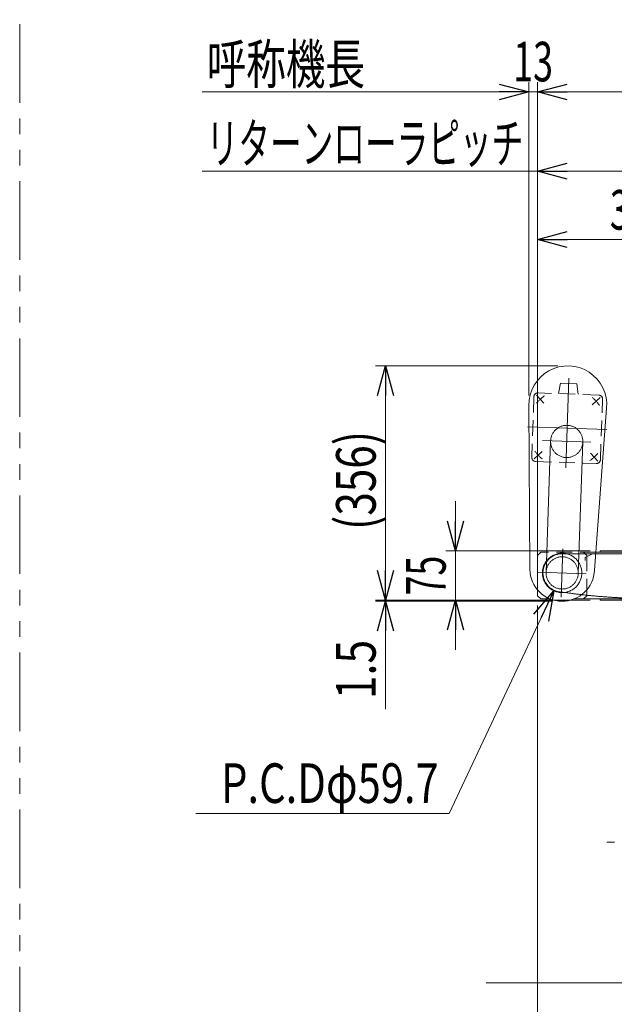
# Model space of a CAD drawing. Units: millimetres. Extents: x -2955 to 2993, y -2027 to 2027.
# Drawn here: x -1845 to -943, y -592 to 900 of the extents above; entities that cross this region are included whole.
import ezdxf
from ezdxf.enums import TextEntityAlignment as Align

# ---------------------------------------------------------------- set-up
doc = ezdxf.new("R2010")
doc.units = ezdxf.units.MM
doc.header["$LTSCALE"] = 3.75
for name, pattern in [('CENTERX2', [101.6, 63.5, -12.7, 12.7, -12.7]), ('DASHED2', [9.525, 6.35, -3.175]), ('PHANTOM', [63.5, 31.75, -6.35, 6.35, -6.35, 6.35, -6.35])]:
    doc.linetypes.add(name, pattern=pattern)
doc.styles.add('dcStyle0', font='ＭＳ Ｐゴシック')
doc.dimstyles.new('dc_Diam07', dxfattribs={"dimtxt": 60, "dimasz": 45.000029, "dimexe": 15, "dimexo": 15, "dimgap": 15, "dimtad": 2, "dimtih": 1, "dimtoh": 1, "dimdsep": 46, "dimtxsty": 'dcStyle0', "dimblk1": 'OPEN30', "dimblk2": 'OPEN30', "dimsah": 1, "dimcen": 0.09, "dimclrd": 2, "dimclre": 2, "dimclrt": 4, "dimadec": 0, "dimazin": 2, "dimtfac": 1, "dimtdec": 4, "dimtmove": 0, "dimatfit": 3, "dimfxl": 1, "dimarcsym": 1})
doc.dimstyles.new('dc_Rotated', dxfattribs={"dimtxt": 60, "dimasz": 45.000029, "dimexe": 15, "dimexo": 15, "dimgap": 15, "dimtad": 3, "dimdsep": 46, "dimtxsty": 'dcStyle0', "dimblk1": 'OPEN30', "dimblk2": 'OPEN30', "dimsah": 1, "dimcen": 0.09, "dimclrd": 2, "dimclre": 2, "dimclrt": 2, "dimadec": 0, "dimazin": 2, "dimtfac": 1, "dimtdec": 4, "dimtmove": 0, "dimatfit": 3, "dimfxl": 1, "dimarcsym": 1})

# ---------------------------------------------------------------- blocks, each defined once
blk = doc.blocks.new('_Open30')
at = {"color": 0, "linetype": 'ByBlock', "lineweight": -2}
for p, q in [((-1, 0.267949), (0, 0)), ((0, 0), (-1, -0.267949)), ((0, 0), (-1, 0))]:
    blk.add_line(p, q, dxfattribs=at)
blk = doc.blocks.new('*D3')
at = {"color": 2, "linetype": 'Continuous', "lineweight": 13}
for p, q in [((-1059.9, 42.4), (-1059.9, 685.9)), ((-659.9, -0.4), (-659.9, 685.9)), ((-1059.9, 670.9), (-659.9, 670.9))]:
    blk.add_line(p, q, dxfattribs=at)
at = {"color": 2, "xscale": 45.00004211422929, "yscale": 44.99984052335464}
for p, rotation in [((-1059.9, 670.9), 180), ((-659.9, 670.9), 360)]:
    blk.add_blockref('_Open30', p, dxfattribs=dict(at, rotation=rotation))
at = {"color": 2, "style": 'dcStyle0', "width": 0.6875}
blk.add_text('400', height=60, dxfattribs=at).set_placement((-900.4, 685.9), (-810.4, 685.9), align=Align.FIT)
blk = doc.blocks.new('*D4')
at = {"color": 2, "linetype": 'Continuous', "lineweight": 13}
for p, q in [((-1059.9, 103.4), (-1059.9, 805.9)), ((1440.1, 87.4), (1440.1, 805.9)), ((-1059.9, 790.9), (1440.1, 790.9))]:
    blk.add_line(p, q, dxfattribs=at)
at = {"color": 2, "xscale": 45.00004211422929, "yscale": 44.99984052335464}
for p, rotation in [((-1059.9, 790.9), 180), ((1440.1, 790.9), 360)]:
    blk.add_blockref('_Open30', p, dxfattribs=dict(at, rotation=rotation))
at = {"color": 2, "style": 'dcStyle0', "width": 0.6875}
blk.add_text('呼称機長', height=60, dxfattribs=at).set_placement((70.1, 806.9), (310.1, 806.9), align=Align.FIT)
blk = doc.blocks.new('*D5')
at = {"color": 2, "linetype": 'Continuous', "lineweight": 13}
for p, q in [((-1183.9, 170.4), (-1183.9, 95.4)), ((-979.9, 95.4), (-1198.9, 95.4)), ((-1183.9, 95.4), (-1183.9, 20.4)), ((-979.9, 20.4), (-1198.9, 20.4)), ((-1183.9, -54.6), (-1183.9, 20.4))]:
    blk.add_line(p, q, dxfattribs=at)
at = {"color": 2, "xscale": 45.00004211422929, "yscale": 44.99984052335464}
for p, rotation in [((-1183.9, 95.4), 270), ((-1183.9, 20.4), 90)]:
    blk.add_blockref('_Open30', p, dxfattribs=dict(at, rotation=rotation))
at = {"color": 2, "style": 'dcStyle0', "width": 0.6875}
blk.add_text('75', height=60, rotation=90, dxfattribs=at).set_placement((-1198.9, 27.9), (-1198.9, 87.9), align=Align.FIT)
blk = doc.blocks.new('*D6')
at = {"color": 2, "linetype": 'Continuous', "lineweight": 13}
for p, q in [((-1072.6, 330.7), (-1072.6, 805.9)), ((-1059.9, 103.4), (-1059.9, 805.9)), ((-1152.6, 790.9), (-1072.6, 790.9)), ((-1072.6, 790.9), (-1059.9, 790.9)), ((-979.9, 790.9), (-1059.9, 790.9))]:
    blk.add_line(p, q, dxfattribs=at)
at = {"color": 2, "xscale": 45.00004211422929, "yscale": 44.99984052335464}
for p, rotation in [((-1072.6, 790.9), 360), ((-1059.9, 790.9), 180)]:
    blk.add_blockref('_Open30', p, dxfattribs=dict(at, rotation=rotation))
at = {"color": 4, "style": 'dcStyle0', "width": 0.6875}
blk.add_text('13', height=60, dxfattribs=at).set_placement((-1096.3, 806.9), (-1036.3, 806.9), align=Align.FIT)
blk = doc.blocks.new('*D14')
at = {"color": 2, "linetype": 'Continuous', "lineweight": 13}
for p, q in [((-1028.7, 375.7), (-1305.1, 375.7)), ((-1290.1, 20.4), (-1290.1, 375.7)), ((-979.9, 20.4), (-1305.1, 20.4))]:
    blk.add_line(p, q, dxfattribs=at)
at = {"color": 2, "xscale": 45.00004211422929, "yscale": 44.99984052335464}
for p, rotation in [((-1290.1, 375.7), 90), ((-1290.1, 20.4), 270)]:
    blk.add_blockref('_Open30', p, dxfattribs=dict(at, rotation=rotation))
at = {"color": 2, "style": 'dcStyle0', "width": 0.814823}
blk.add_text('(356)', height=60, rotation=90, dxfattribs=at).set_placement((-1305.1, 127), (-1305.1, 277), align=Align.FIT)
blk = doc.blocks.new('*D15')
at = {"color": 2, "linetype": 'Continuous', "lineweight": 13}
for p, q in [((-1290.1, 95.4), (-1290.1, 20.4)), ((-979.9, 20.4), (-1305.1, 20.4)), ((-1037.3, 18.9), (-1305.1, 18.9)), ((-1290.1, 20.4), (-1290.1, 18.9)), ((-1290.1, -144.6), (-1290.1, 18.9))]:
    blk.add_line(p, q, dxfattribs=at)
at = {"color": 2, "xscale": 45.00004211422929, "yscale": 44.99984052335464}
for p, rotation in [((-1290.1, 20.4), 270), ((-1290.1, 18.9), 90)]:
    blk.add_blockref('_Open30', p, dxfattribs=dict(at, rotation=rotation))
at = {"color": 2, "style": 'dcStyle0', "width": 0.857311}
blk.add_text('1.5', height=60, rotation=90, dxfattribs=at).set_placement((-1305.1, -129.6), (-1305.1, -39.6), align=Align.FIT)
blk = doc.blocks.new('*D23')
at = {"color": 2, "linetype": 'Continuous', "lineweight": 13}
for p, q in [((-1059.9, 12.4), (-1059.9, -697.4)), ((-859.9, -597.7), (-859.9, -697.4)), ((-1059.9, -682.4), (-859.9, -682.4))]:
    blk.add_line(p, q, dxfattribs=at)
at = {"color": 2, "xscale": 45.00004211422929, "yscale": 44.99984052335464}
for p, rotation in [((-1059.9, -682.4), 180), ((-859.9, -682.4), 360)]:
    blk.add_blockref('_Open30', p, dxfattribs=dict(at, rotation=rotation))
at = {"color": 2, "style": 'dcStyle0', "width": 0.6875}
blk.add_text('200', height=60, dxfattribs=at).set_placement((-1004.9, -666.4), (-914.9, -666.4), align=Align.FIT)
blk = doc.blocks.new('*D46')
at = {"color": 2, "linetype": 'Continuous', "lineweight": 13}
for p, q in [((-1059.9, 103.4), (-1059.9, 582.2)), ((-749.9, 492.1), (-749.9, 582.2)), ((-1059.9, 567.2), (-749.9, 567.2))]:
    blk.add_line(p, q, dxfattribs=at)
at = {"color": 2, "xscale": 45.00004211422929, "yscale": 44.99984052335464}
for p, rotation in [((-1059.9, 567.2), 180), ((-749.9, 567.2), 360)]:
    blk.add_blockref('_Open30', p, dxfattribs=dict(at, rotation=rotation))
at = {"color": 2, "style": 'dcStyle0', "width": 0.6875}
blk.add_text('310', height=60, dxfattribs=at).set_placement((-949.9, 582.2), (-859.9, 582.2), align=Align.FIT)
blk = doc.blocks.new('*D55')
at = {"color": 2, "linetype": 'Continuous', "lineweight": 13}
for p, q in [((-1193.5, -302.8), (-1035, 34.8)), ((-1577.5, -302.8), (-1193.5, -302.8))]:
    blk.add_line(p, q, dxfattribs=at)
at = {"color": 2, "xscale": 45.00004211422929, "yscale": 44.99984052335464, "rotation": 64.86286617475056}
blk.add_blockref('_Open30', (-1035, 34.8), dxfattribs=at)
at = {"color": 4, "style": 'dcStyle0', "width": 0.750469}
blk.add_text('P.C.Dφ59.7', height=60, dxfattribs=at).set_placement((-1539.5, -286.8), (-1209.5, -286.8), align=Align.FIT)

msp = doc.modelspace()

# ---------------------------------------------------------------- linework, layer by layer
at = {"color": 140, "linetype": 'PHANTOM', "lineweight": 13}
for p, q in [((-1844.8018, -654.1704), (-1844.8018, 1886.5061)), ((-1022.3562, 90.9035), (1420.1452, 90.8536)), ((-987.3562, 85.3538), (-977.3562, 90.3538)), ((-987.3562, 85.3538), (-987.3562, 80.8538))]:
    msp.add_line(p, q, dxfattribs=at)
at = {"color": 2, "linetype": 'Continuous', "lineweight": 13}
for p, q in [((-1072.6474, 790.8736), (-1568.0837, 790.8736)), ((-1059.8562, 670.8736), (-1568.0837, 670.8736))]:
    msp.add_line(p, q, dxfattribs=at)
at = {"color": 4, "linetype": 'DASHED2', "lineweight": 13}
for p, q in [((-1024.8177, 349.5375), (-1027.8746, 333.6345)), ((-999.8329, 348.665), (-1024.8177, 349.5375)), ((-997.8928, 332.5875), (-999.8329, 348.665)), ((-1065.0614, 328.9294), (-1068.2722, 236.9855)), ((-966.9117, 331.5056), (-1058.8557, 334.7164)), ((-964.3355, 233.3559), (-961.1248, 325.2999)), ((-1062.4852, 230.7797), (-970.5413, 227.569)), ((-1059.8562, 88.3538), (-1054.8562, 93.3538)), ((-971.3262, 93.3538), (-1054.8562, 93.3538)), ((-989.8562, 93.3538), (-984.8562, 88.3538)), ((-1059.8562, 36.0777), (-1059.8562, 88.3538)), ((-984.8562, 88.3538), (-984.8562, 36.5533))]:
    msp.add_line(p, q, dxfattribs=at)
at = {"color": 3, "linetype": 'CENTERX2', "lineweight": 13}
for p, q in [((-1016.7924, 221.1792), (-1012.0461, 357.0964)), ((-1061.2449, 331.0576), (-1049.9919, 318.9902)), ((-964.7836, 327.6891), (-976.8509, 316.4361)), ((-954.735, 279.0487), (-1074.6619, 283.2366)), ((-1051.9891, 262.4327), (-978.8038, 259.877)), ((-1039.7916, 262.0068), (-1046.7513, 62.7055)), ((-991.0013, 260.303), (-997.9611, 61.0017)), ((-1064.6134, 234.5963), (-1052.546, 245.8493)), ((-968.1521, 231.2278), (-979.405, 243.2951)), ((-1021.0784, 98.4463), (-1023.634, 25.2609)), ((-1058.9489, 63.1315), (-985.7635, 60.5758)), ((1247.5531, -346.0462), (-954.5224, -346.0462))]:
    msp.add_line(p, q, dxfattribs=at)
at = {"color": 7, "linetype": 'Continuous', "lineweight": 13}
for p, q in [((-1072.6474, 315.6581), (-1071.339, 66.9873)), ((-954.8827, 311.5457), (-973.3765, 66.1469)), ((1298.1438, 93.3538), (-971.3262, 93.3538)), ((-964.8562, 95.3538), (-964.8562, 93.3538)), ((-964.8562, 95.3538), (-764.8562, 95.3538)), ((-1059.8562, 27.3538), (-1059.8562, 36.0777)), ((-984.8562, 36.5533), (-984.8562, 27.3538)), ((-1059.8562, 27.3538), (-1054.8562, 22.3538)), ((-1040.3562, 22.3538), (-1054.8562, 22.3538)), ((-751.8562, 22.3538), (-1004.3562, 22.3538)), ((-989.8562, 22.3538), (-984.8562, 27.3538)), ((-964.8562, 20.3538), (-964.8562, 22.3538)), ((-751.8562, 20.3538), (-964.8562, 20.3538))]:
    msp.add_line(p, q, dxfattribs=at)
at = {"color": 3, "linetype": 'Continuous', "lineweight": 13}
msp.add_line((1637.1096, -559.6423), (-1137.4882, -559.6423), dxfattribs=at)
at = {"color": 3, "linetype": 'CENTERX2', "lineweight": 13}
for centre, radius in [((-1015.3965, 261.1549), 24.41), ((-1022.3562, 61.8536), 29.85), ((-1022.3562, 61.8536), 24.41)]:
    msp.add_circle(centre, radius, dxfattribs=at)
at = {"color": 7, "linetype": 'Continuous', "lineweight": 13}
for centre, radius, start, end in [((-1013.6567, 316.7053), 59, 354.9830387, 181.0169613), ((-1022.3467, 67.8569), 49, 181.0169613, 358)]:
    msp.add_arc(centre, radius, start, end, dxfattribs=at)
at = {"color": 4, "linetype": 'DASHED2', "lineweight": 13}
for centre, start, end in [((-1059.0651, 328.72), 88, 178), ((-967.1211, 325.5093), 358, 88), ((-1062.2758, 236.7761), 178, 268), ((-970.3319, 233.5653), 268, 358)]:
    msp.add_arc(centre, 6, start, end, dxfattribs=at)
at = {"color": 3, "linetype": 'CENTERX2', "lineweight": 13}
for start, end in [(125.115611, 140.884389), (35.115611, 50.884389), (215.115611, 230.884389), (305.115611, 320.884389)]:
    msp.add_arc((-1014.6985, 281.1427), 60, start, end, dxfattribs=at)
at = {"color": 140, "linetype": 'PHANTOM', "lineweight": 13}
msp.add_arc((-1022.3562, 61.8535), 29.05, 90, 270, dxfattribs=at)
msp.add_open_spline([(-1022.3562, 32.8035), (-839.5163, 5.5092), (-669.3155, 56.9467)], degree=2, dxfattribs=at)

# ---------------------------------------------------------------- texts
at = {"color": 2, "style": 'dcStyle0'}
for s, width, p, p2 in [('呼称機長', 0.6875, (-1561.2808, 803.085), (-1321.2808, 803.085)), ('リターンローラピッチ', 0.648896, (-1561.2808, 683.085), (-1081.2808, 683.085))]:
    msp.add_text(s, height=60, dxfattribs=dict(at, width=width)).set_placement(p, p2, align=Align.FIT)

# ---------------------------------------------------------------- dimensions: what is measured, and where the dimension line sits
at = {"linetype": 'Continuous', "lineweight": 13}
for base, p1, p2, text, override, picture, middle in [((-1059.8562, 790.8736), (-1072.6474, 315.6581), (-1059.8562, 88.3538), '13', {"dimtxt": 60, "dimasz": 45.000029, "dimexe": 15, "dimexo": 15, "dimgap": 16, "dimtad": 3, "dimtih": 0, "dimtoh": 0, "dimdec": 2, "dimlfac": 1, "dimzin": 8, "dimtxsty": 'dcStyle0', "dimblk1": 'Open30', "dimblk2": 'Open30', "dimsah": 1, "dimclrd": 2, "dimclre": 2, "dimclrt": 4, "dimazin": 2, "dimtofl": 1, "dimtolj": 0, "dimtzin": 8, "dimarcsym": 1}, '*D6', (-1066.2518, 790.8736)), ((1440.1438, 790.8736), (-1059.8562, 88.3538), (1440.1438, 72.3538), '呼称機長', {"dimtxt": 60, "dimasz": 45.000029, "dimexe": 15, "dimexo": 15, "dimgap": 16, "dimtad": 3, "dimtih": 0, "dimtoh": 0, "dimdec": 2, "dimlfac": 1, "dimzin": 8, "dimtxsty": 'dcStyle0', "dimblk1": 'Open30', "dimblk2": 'Open30', "dimsah": 1, "dimclrd": 2, "dimclre": 2, "dimclrt": 2, "dimazin": 2, "dimtofl": 1, "dimtolj": 0, "dimtzin": 8, "dimarcsym": 1}, '*D4', (190.1438, 790.8736))]:
    dim = msp.add_linear_dim(base=base, p1=p1, p2=p2, text=text, dimstyle='dc_Rotated', override=override, dxfattribs=at)
    dim.commit()
    dim.dimension.update_dxf_attribs({"geometry": picture, "text_midpoint": middle, "dimtype": 160})
for base, p1, p2, override, picture, middle in [((-659.8562, 670.8736), (-1059.8562, 27.3538), (-659.8562, -15.3962), {"dimtxt": 60, "dimasz": 45.000029, "dimexe": 15, "dimexo": 15, "dimgap": 15, "dimtad": 3, "dimtih": 0, "dimtoh": 0, "dimdec": 2, "dimlfac": 1, "dimzin": 8, "dimtxsty": 'dcStyle0', "dimblk1": 'Open30', "dimblk2": 'Open30', "dimsah": 1, "dimclrd": 2, "dimclre": 2, "dimclrt": 2, "dimazin": 2, "dimtofl": 1, "dimtolj": 0, "dimtzin": 8, "dimarcsym": 1}, '*D3', (-855.3646, 670.8736)), ((-749.8562, 567.2048), (-1059.8562, 88.3538), (-749.8562, 477.0508), {"dimtxt": 60, "dimasz": 45.000029, "dimexe": 15, "dimexo": 15, "dimgap": 15, "dimtad": 3, "dimtih": 0, "dimtoh": 0, "dimdec": 2, "dimlfac": 1, "dimzin": 8, "dimtxsty": 'dcStyle0', "dimblk1": 'Open30', "dimblk2": 'Open30', "dimsah": 1, "dimclrd": 2, "dimclre": 2, "dimclrt": 2, "dimazin": 2, "dimtofl": 1, "dimtolj": 0, "dimtzin": 8, "dimarcsym": 1}, '*D46', (-904.8562, 567.2048)), ((-859.8562, -682.3762), (-1059.8562, 27.3538), (-859.8562, -582.7357), {"dimtxt": 60, "dimasz": 45.000029, "dimexe": 15, "dimexo": 15, "dimgap": 16, "dimtad": 3, "dimtih": 0, "dimtoh": 0, "dimdec": 2, "dimlfac": 1, "dimzin": 8, "dimtxsty": 'dcStyle0', "dimblk1": 'Open30', "dimblk2": 'Open30', "dimsah": 1, "dimclrd": 2, "dimclre": 2, "dimclrt": 2, "dimazin": 2, "dimtofl": 1, "dimtolj": 0, "dimtzin": 8, "dimarcsym": 1}, '*D23', (-959.8562, -682.3762))]:
    dim = msp.add_linear_dim(base=base, p1=p1, p2=p2, dimstyle='dc_Rotated', override=override, dxfattribs=at)
    dim.commit()
    dim.dimension.update_dxf_attribs({"geometry": picture, "text_midpoint": middle, "dimtype": 160})
dim = msp.add_linear_dim(base=(-1290.1004, 375.7053), p1=(-964.8562, 20.3538), p2=(-1013.6567, 375.7053), angle=90, text='(356)', dimstyle='dc_Rotated', override={"dimtxt": 60, "dimasz": 45.000029, "dimexe": 15, "dimexo": 15, "dimgap": 15, "dimtad": 3, "dimtih": 0, "dimtoh": 0, "dimdec": 2, "dimlfac": 1, "dimzin": 8, "dimtxsty": 'dcStyle0', "dimblk1": 'Open30', "dimblk2": 'Open30', "dimsah": 1, "dimclrd": 2, "dimclre": 2, "dimclrt": 2, "dimazin": 2, "dimtofl": 1, "dimtolj": 0, "dimtzin": 8, "dimarcsym": 1}, dxfattribs=at)
dim.commit()
dim.dimension.update_dxf_attribs({"geometry": '*D14', "text_midpoint": (-1290.1004, 201.9648), "dimtype": 160})
for base, p1, p2, picture, middle in [((-1183.9462, 20.3538), (-964.8562, 95.3538), (-964.8562, 20.3538), '*D5', (-1183.9462, 57.8538)), ((-1290.1004, 18.8569), (-964.8562, 20.3538), (-1022.3467, 18.8569), '*D15', (-1290.1004, -84.6098))]:
    dim = msp.add_linear_dim(base=base, p1=p1, p2=p2, angle=90, dimstyle='dc_Rotated', override={"dimtxt": 60, "dimasz": 45.000029, "dimexe": 15, "dimexo": 15, "dimgap": 15, "dimtad": 3, "dimtih": 0, "dimtoh": 0, "dimdec": 2, "dimlfac": 1, "dimzin": 8, "dimtxsty": 'dcStyle0', "dimblk1": 'Open30', "dimblk2": 'Open30', "dimsah": 1, "dimclrd": 2, "dimclre": 2, "dimclrt": 2, "dimazin": 2, "dimtofl": 1, "dimtolj": 0, "dimtzin": 8, "dimarcsym": 1}, dxfattribs=at)
    dim.commit()
    dim.dimension.update_dxf_attribs({"geometry": picture, "text_midpoint": middle, "dimtype": 160})
dim = msp.add_diameter_dim_2p(p1=(-1034.6963, 35.5547), p2=(-1010.0162, 88.1523), text='P.C.Dφ59.7', dimstyle='dc_Diam07', override={"dimtxt": 60, "dimasz": 45.000029, "dimexe": 15, "dimexo": 15, "dimgap": 16, "dimtad": 2, "dimdec": 1, "dimlfac": 1, "dimzin": 8, "dimtxsty": 'dcStyle0', "dimblk1": 'Open30', "dimblk2": 'Open30', "dimsah": 1, "dimclrd": 2, "dimclre": 2, "dimclrt": 4, "dimazin": 2, "dimtofl": 1, "dimtolj": 0, "dimtzin": 8, "dimarcsym": 1}, dxfattribs=at)
dim.commit()
dim.dimension.update_dxf_attribs({"geometry": '*D55', "text_midpoint": (-1374.4677, -302.8148), "dimtype": 163})

doc.saveas('drawing.dxf')
